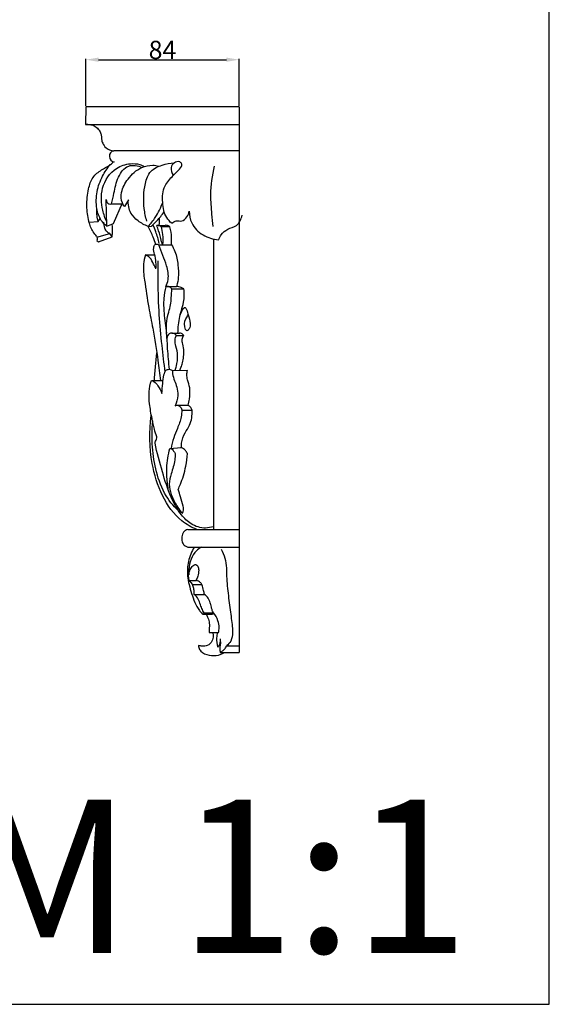
# Model space of a CAD drawing. Units: millimetres. Extents: x 0 to 1100, y 0 to 1000.
# Drawn here: x 810 to 1100, y 0 to 540 of the extents above; entities that cross this region are included whole.
import ezdxf

# ---------------------------------------------------------------- set-up
doc = ezdxf.new("R2010")
doc.units = ezdxf.units.MM
doc.layers.add('Kranshteiny', color=7, linetype='Continuous', true_color=0xffffff)
doc.styles.add('Arial', font='arial.ttf')
doc.styles.get("Standard").update_dxf_attribs({"font": 'arial.ttf'})
doc.dimstyles.new('Dimension Style 01', dxfattribs={"dimtxt": 10, "dimasz": 7, "dimexe": 0.5, "dimexo": 0.5, "dimgap": 0.25, "dimtad": 1, "dimtoh": 1, "dimdec": 0, "dimzin": 1, "dimdsep": 46, "dimtxsty": 'Arial', "dimcen": 0.5, "dimazin": 0, "dimtfac": 1, "dimtdec": 4, "dimtix": 1, "dimtmove": 1, "dimatfit": 3, "dimfxl": 0, "dimtolj": 1, "dimtzin": 1, "dimarcsym": 0})

# ---------------------------------------------------------------- blocks, each defined once
blk = doc.blocks.new('*D1465')
at = {"layer": 'Defpoints', "color": 0, "transparency": 16777216}
for p in [(930.03, 517.74), (846.01, 491.99), (930.03, 491.99)]:
    blk.add_point(p, dxfattribs=at)
at = {"layer": 'Kranshteiny', "color": 0, "lineweight": -2, "transparency": 16777216}
for p, q in [((846.01, 492.49), (846.01, 518.24)), ((930.03, 492.49), (930.03, 518.24)), ((853.01, 517.74), (923.03, 517.74))]:
    blk.add_line(p, q, dxfattribs=at)
at = {"layer": 'Kranshteiny', "color": 0, "transparency": 16777216}
for points in [[(853.01, 518.91), (853.01, 516.58), (846.01, 517.74)], [(923.03, 518.91), (923.03, 516.58), (930.03, 517.74)]]:
    blk.add_solid(points, dxfattribs=at)
at = {"layer": 'Kranshteiny', "color": 0, "transparency": 16777216, "insert": (888.02, 523.1), "char_height": 10, "attachment_point": 5, "style": 'Arial'}
blk.add_mtext('\\A1;84', dxfattribs=at)

msp = doc.modelspace()

# ---------------------------------------------------------------- linework, layer by layer
at = {"layer": 'Kranshteiny'}
for p, q in [((930.03, 491.99), (930.03, 192.8)), ((930.03, 467.76), (861.35, 467.76)), ((860.17, 438.76), (865.87, 438.76)), ((861.25, 427.89), (866.07, 439.22)), ((869.34, 440.94), (867.17, 437.21)), ((847.79, 428.76), (852.8, 428.98)), ((852.8, 428.98), (853.86, 430.71)), ((857.46, 426.54), (861.25, 427.89)), ((880.22, 426.35), (881.94, 426.57)), ((885.59, 426.95), (889.46, 426.95)), ((852.07, 420.54), (859.13, 422.53)), ((860.38, 420.64), (859.13, 422.53)), ((892.1, 426.19), (887.23, 426.19)), ((852.04, 418.63), (852.96, 417.93)), ((852.96, 417.93), (860.38, 420.64)), ((886.09, 416.34), (892.89, 416.34)), ((915.91, 419.34), (915.91, 260.24)), ((878.64, 410.73), (883.74, 410.73)), ((890.49, 393.47), (895.79, 393.47)), ((893.13, 392.16), (899.71, 392.16)), ((893.12, 367.9), (897.3, 367.9)), ((895.63, 366.66), (899.63, 366.66)), ((893.44, 347.45), (901.69, 347.62)), ((881.99, 341.87), (888.39, 341.87)), ((895.99, 328.33), (902.13, 328.33)), ((898.57, 325.63), (904.23, 325.63)), ((892.12, 304.67), (898.35, 305.15)), ((901.92, 260.24), (930.03, 260.24)), ((901.92, 250.61), (930.03, 250.61)), ((902.78, 232.24), (906.62, 232.24)), ((904.52, 230.09), (909.64, 230.09)), ((905.31, 224.62), (911.03, 224.62)), ((910.28, 213.78), (915.17, 213.78)), ((910.81, 214.56), (915.75, 214.56)), ((913.54, 203.78), (918.8, 203.78)), ((923.13, 196.47), (930.42, 196.47)), ((919.67, 192.8), (930.03, 192.8))]:
    msp.add_line(p, q, dxfattribs=at)
for points in [[(0, 0), (1100, 0), (1100, 1000), (0, 1000), (0, 0)], [(930.03, 491.99), (846.01, 491.99), (845.9, 482.29), (930.03, 482.29)]]:
    msp.add_lwpolyline(points, dxfattribs=at)
msp.add_arc((861.97, 464.78), 3.08, 101.0152, 265.4642, dxfattribs=at)
for points, knots in [([(845.9, 482.29), (846.61, 482.35), (848.19, 482.29), (850.7, 481.65), (852.87, 479.96), (854.17, 477.84), (854.63, 475.74), (854.62, 473.58), (855.51, 471.07), (857.48, 468.91), (859.72, 467.94), (861, 467.81), (861.38, 467.8)], [0, 0, 0, 0, 1.775785, 3.872307, 6.326868, 8.350083, 9.910413, 11.578089, 13.665048, 16.336374, 18.580485, 19.511081, 19.511081, 19.511081, 19.511081]), ([(851.9, 420.98), (851.23, 421.73), (849.33, 424.19), (847.19, 429.82), (846.31, 437.89), (847.04, 446.05), (849.36, 453.4), (854.2, 457.29), (858.42, 459.36), (860.48, 461.05), (861.23, 461.69)], [0, 0, 0, 0, 2.478033, 7.63617, 14.636173, 22.365213, 27.927549, 33.038299, 37.159616, 39.583762, 39.583762, 39.583762, 39.583762]), ([(857.46, 426.54), (856.32, 427.43), (853.64, 430.16), (851.52, 436.88), (851.68, 445.43), (854.71, 453.65), (857.8, 458.3), (859.41, 460.22)], [0, 0, 0, 0, 3.570143, 9.236991, 16.87526, 24.36251, 30.578039, 30.578039, 30.578039, 30.578039]), ([(857.44, 428.82), (856.53, 430.86), (854.63, 436.85), (853.85, 447.89), (860.72, 458.31), (869.46, 460.95), (874.87, 460.75), (877.26, 459.64), (878.04, 459.19)], [0, 0, 0, 0, 5.523493, 15.515997, 26.461487, 33.121324, 37.325172, 39.548462, 39.548462, 39.548462, 39.548462]), ([(860.17, 438.76), (860.54, 440.69), (861.73, 445.6), (863.03, 453.11), (868.6, 460.82), (874.52, 459.66), (876.76, 458.7)], [0, 0, 0, 0, 4.849167, 12.432988, 19.231869, 25.248373, 25.248373, 25.248373, 25.248373]), ([(867.17, 437.21), (866.73, 437.83), (865.4, 440.2), (865.12, 445.95), (869.19, 452.98), (875.19, 458.79), (881.75, 460.17), (884.9, 459.7), (885.96, 459.42)], [0, 0, 0, 0, 1.887677, 6.65081, 13.35368, 21.440136, 26.540001, 29.25738, 29.25738, 29.25738, 29.25738]), ([(879.42, 429.21), (878.77, 431.47), (877.43, 438.32), (877.67, 447.67), (880.85, 457.15), (887.78, 460.13), (892.26, 461.08), (894.52, 461.17)], [0, 0, 0, 0, 5.819805, 17.141514, 23.178337, 28.983323, 34.579622, 34.579622, 34.579622, 34.579622]), ([(893.09, 428.05), (892.04, 428.96), (889.08, 432.21), (887.79, 439.66), (888.22, 448.36), (893.52, 453.8), (896.61, 457.11), (899.46, 460.12), (897.14, 462.28), (894.25, 461.44), (892.12, 458.35), (893.01, 455.64), (893.81, 454.45)], [0, 0, 0, 0, 3.455075, 10.560624, 18.054164, 24.03971, 28.082635, 30.564467, 31.990765, 34.465774, 37.002657, 40.549533, 40.549533, 40.549533, 40.549533]), ([(915.87, 426.23), (915.59, 428.5), (915.02, 434.3), (914.07, 445.42), (915.33, 454.29), (916.58, 459.45)], [0, 0, 0, 0, 5.661693, 14.416952, 27.551991, 27.551991, 27.551991, 27.551991]), ([(857.07, 441.09), (857.25, 440.17), (858.05, 438.48), (859.67, 438.63), (860.17, 438.76)], [0, 0, 0, 0, 2.309329, 3.590314, 3.590314, 3.590314, 3.590314]), ([(857.46, 426.54), (857.45, 428.54), (857.39, 433.39), (857.21, 438.24), (857.07, 441.09)], [0, 0, 0, 0, 4.952442, 12.002516, 12.002516, 12.002516, 12.002516]), ([(880.22, 426.35), (878.21, 427.07), (874.67, 429.08), (869.83, 433.74), (869.14, 438.47), (869.34, 440.94)], [0, 0, 0, 0, 5.267636, 9.981244, 16.111262, 16.111262, 16.111262, 16.111262]), ([(880.22, 426.35), (881.64, 427.89), (884.85, 431.96), (887.13, 436.65), (888.14, 439.54)], [0, 0, 0, 0, 5.18945, 12.751603, 12.751603, 12.751603, 12.751603]), ([(852.8, 428.98), (852.52, 430.03), (852.08, 432.4), (852.02, 434.81), (852.09, 436.13)], [0, 0, 0, 0, 2.680655, 5.942437, 5.942437, 5.942437, 5.942437]), ([(881.94, 426.57), (882.99, 427.48), (885.54, 429.91), (887.75, 432.67), (888.94, 434.43)], [0, 0, 0, 0, 3.432132, 8.697691, 8.697691, 8.697691, 8.697691]), ([(893.09, 428.05), (893.81, 428.66), (895.57, 429.87), (898.95, 428.77), (901.57, 431.52), (902.5, 433.6), (902.72, 434.69)], [0, 0, 0, 0, 2.331978, 4.853341, 7.780487, 10.5284, 10.5284, 10.5284, 10.5284]), ([(902.72, 434.69), (902.71, 432.5), (903.66, 427.16), (909.91, 421.07), (915.84, 419.32), (918.82, 419.09)], [0, 0, 0, 0, 5.406414, 12.83719, 20.227455, 20.227455, 20.227455, 20.227455]), ([(918.82, 419.09), (919.17, 420.03), (920.4, 422.33), (923.74, 425.26), (929.36, 426.37), (931.17, 430.39), (931.67, 432.44)], [0, 0, 0, 0, 2.481832, 6.356134, 10.606042, 15.839177, 15.839177, 15.839177, 15.839177]), ([(859.13, 422.53), (858.58, 422.72), (857.3, 423.39), (856.23, 425.7), (855.84, 427.53), (855.83, 428.6)], [0, 0, 0, 0, 1.440409, 3.401612, 6.038372, 6.038372, 6.038372, 6.038372]), ([(860.38, 420.64), (860.48, 421.35), (860.71, 423.61), (860.65, 425.88), (860.49, 427.41)], [0, 0, 0, 0, 1.795518, 5.59311, 5.59311, 5.59311, 5.59311]), ([(884.35, 416.53), (883.93, 417.87), (882.73, 421.22), (881.23, 424.45), (880.22, 426.35)], [0, 0, 0, 0, 3.462219, 8.792245, 8.792245, 8.792245, 8.792245]), ([(886.24, 417.02), (885.75, 419.2), (884.73, 422.68), (883.35, 426.02), (882.77, 427.26)], [0, 0, 0, 0, 5.536029, 8.924175, 8.924175, 8.924175, 8.924175]), ([(887.23, 426.19), (887.03, 426.42), (886.34, 427), (885.37, 426.99), (884.84, 426.85)], [0, 0, 0, 0, 0.776195, 2.139432, 2.139432, 2.139432, 2.139432]), ([(888.06, 416.34), (887.72, 417.44), (886.77, 420.46), (886.02, 424.07), (885.04, 426.38), (884.84, 426.85)], [0, 0, 0, 0, 2.862066, 7.818131, 9.069708, 9.069708, 9.069708, 9.069708]), ([(886.14, 426.88), (886.29, 427.49), (886.49, 428.83), (886.38, 430.19), (886.24, 430.89)], [0, 0, 0, 0, 1.55014, 3.325366, 3.325366, 3.325366, 3.325366]), ([(892.1, 426.19), (891.6, 426.56), (890.7, 426.97), (889.76, 426.98), (889.46, 426.95)], [0, 0, 0, 0, 1.555372, 2.304386, 2.304386, 2.304386, 2.304386]), ([(851.9, 420.98), (852.07, 420.62), (852.29, 419.83), (852.16, 419.01), (852.04, 418.63)], [0, 0, 0, 0, 0.98976, 1.981489, 1.981489, 1.981489, 1.981489]), ([(887.23, 426.19), (887.62, 424.78), (888.26, 421.52), (888.25, 418.18), (888.06, 416.34)], [0, 0, 0, 0, 3.604858, 8.185933, 8.185933, 8.185933, 8.185933]), ([(892.89, 416.34), (893.02, 417.63), (893.13, 420.95), (892.62, 424.25), (892.1, 426.19)], [0, 0, 0, 0, 3.221043, 8.179446, 8.179446, 8.179446, 8.179446]), ([(884.46, 403.17), (884.55, 404.33), (884.57, 406.99), (883.78, 410.81), (882.85, 413.95), (883.77, 416.88), (885.46, 416.59), (886.09, 416.34)], [0, 0, 0, 0, 2.867395, 6.566446, 9.514363, 11.16679, 12.842748, 12.842748, 12.842748, 12.842748]), ([(889.84, 393.3), (890.43, 394.55), (891.72, 398.32), (890.65, 404.38), (888.23, 410.51), (886.84, 414.38), (886.09, 416.34)], [0, 0, 0, 0, 3.419883, 9.640638, 14.629641, 19.804095, 19.804095, 19.804095, 19.804095]), ([(892.89, 416.34), (893.64, 415.17), (895.52, 411.69), (896.61, 405.45), (896.97, 399.17), (896.27, 395.49), (895.79, 393.47)], [0, 0, 0, 0, 3.430697, 9.697571, 15.45182, 18.907795, 18.907795, 18.907795, 18.907795]), ([(878.64, 410.73), (878.16, 409.12), (877.15, 404.52), (878.44, 394.75), (880.19, 383.05), (883.13, 368.46), (885.32, 355.14), (886.48, 345.55), (886.87, 341.87)], [0, 0, 0, 0, 4.16351, 11.510679, 24.066887, 33.551506, 48.300886, 57.444984, 57.444984, 57.444984, 57.444984]), ([(884.46, 403.17), (884.03, 404.03), (882.88, 405.99), (881.69, 409.19), (879.55, 410.38), (878.64, 410.73)], [0, 0, 0, 0, 2.367907, 5.678276, 8.080604, 8.080604, 8.080604, 8.080604]), ([(885.4, 407.45), (885.38, 403.71), (885.47, 393.85), (885.79, 378.39), (887.51, 361.82), (888.69, 351.35), (889.31, 346.44)], [0, 0, 0, 0, 9.264054, 24.381167, 38.224935, 50.45427, 50.45427, 50.45427, 50.45427]), ([(889.84, 393.3), (889.3, 391.21), (888.43, 386.42), (888.85, 377.87), (889.59, 371.55), (890.29, 367.93)], [0, 0, 0, 0, 5.33432, 11.952303, 21.067547, 21.067547, 21.067547, 21.067547]), ([(893.13, 392.16), (892.82, 392.51), (892.05, 393.1), (890.84, 393.6), (890.08, 393.39), (889.84, 393.3)], [0, 0, 0, 0, 1.158287, 2.4058, 3.037635, 3.037635, 3.037635, 3.037635]), ([(890.41, 365), (890.34, 366.15), (890.26, 369.33), (890.12, 374.22), (891.34, 379.15), (892.62, 383.3), (892.88, 387.61), (893.09, 390.53), (893.13, 392.16)], [0, 0, 0, 0, 2.860185, 7.89021, 11.998854, 15.359589, 18.595924, 22.617634, 22.617634, 22.617634, 22.617634]), ([(899.71, 392.16), (899.25, 392.45), (898.01, 393.09), (896.63, 393.4), (895.79, 393.47)], [0, 0, 0, 0, 1.359018, 3.436765, 3.436765, 3.436765, 3.436765]), ([(896.51, 367.9), (896.53, 369.04), (896.74, 373.21), (897.81, 378.88), (900.07, 385.59), (900.03, 389.72), (899.71, 392.16)], [0, 0, 0, 0, 2.81694, 10.324368, 14.186021, 20.265028, 20.265028, 20.265028, 20.265028]), ([(897.7, 377.74), (897.93, 378.51), (898.6, 379.88), (899.32, 381.39), (900.67, 382.26), (901.52, 380), (902.23, 377.51), (903.29, 373.76), (903.3, 370.64), (901.02, 368.49), (899.64, 372.96), (900.57, 375.63), (901.92, 377.57), (902.18, 377.89)], [0, 0, 0, 0, 1.969741, 3.717499, 4.241719, 5.355688, 7.99719, 11.87186, 14.401259, 15.737765, 17.625369, 22.384133, 23.392492, 23.392492, 23.392492, 23.392492]), ([(895.63, 366.66), (895.25, 367.12), (894.11, 368.03), (891.31, 367.93), (890.54, 365.95), (890.41, 365)], [0, 0, 0, 0, 1.476255, 3.471344, 5.850633, 5.850633, 5.850633, 5.850633]), ([(899.63, 366.66), (899.3, 367.04), (898.58, 367.63), (897.69, 367.86), (897.3, 367.9)], [0, 0, 0, 0, 1.237505, 2.213954, 2.213954, 2.213954, 2.213954]), ([(890.41, 365), (890.47, 363.1), (890.74, 357.44), (891.25, 351.79), (891.69, 348.06)], [0, 0, 0, 0, 4.700512, 14.009151, 14.009151, 14.009151, 14.009151]), ([(894.98, 347.48), (895.23, 348.26), (895.93, 350.9), (896.72, 355.42), (895.56, 360.11), (894.64, 363.85), (895.26, 365.87), (895.63, 366.66)], [0, 0, 0, 0, 2.036252, 6.774984, 11.075546, 13.925416, 16.102166, 16.102166, 16.102166, 16.102166]), ([(897.56, 347.53), (897.68, 347.84), (898.1, 348.94), (898.88, 351.08), (899.55, 354.25), (899.88, 357.97), (899.29, 361.42), (898.49, 364.39), (899.21, 366.02), (899.63, 366.66)], [0, 0, 0, 0, 0.813017, 2.918238, 5.621983, 8.813109, 12.067191, 14.292996, 16.194363, 16.194363, 16.194363, 16.194363]), ([(884.85, 357.6), (884.56, 355.05), (884.02, 349.81), (883.59, 344.56), (883.39, 341.87)], [0, 0, 0, 0, 6.348158, 13.022069, 13.022069, 13.022069, 13.022069]), ([(887.73, 334.77), (887.79, 336.6), (888.1, 340.05), (888.54, 344.29), (889.65, 347.81), (892.04, 348.22), (893.07, 347.72), (893.44, 347.45)], [0, 0, 0, 0, 4.534057, 8.448228, 10.989258, 12.571641, 13.721421, 13.721421, 13.721421, 13.721421]), ([(893.44, 347.45), (893.45, 346.83), (893.57, 344.89), (894.47, 341.83), (896.14, 338.08), (896.66, 333.3), (895.83, 329.83), (895.06, 328.05)], [0, 0, 0, 0, 1.523381, 4.779071, 7.823684, 11.647186, 16.438794, 16.438794, 16.438794, 16.438794]), ([(902.13, 328.33), (902.39, 329.45), (902.9, 332.58), (903.41, 337.4), (901.77, 341.68), (901.31, 345), (901.51, 346.8), (901.69, 347.62)], [0, 0, 0, 0, 2.858357, 7.889292, 11.662482, 14.031848, 16.105433, 16.105433, 16.105433, 16.105433]), ([(884.84, 311.03), (884.37, 312.39), (883.33, 315.68), (882.15, 321.77), (880.85, 328.62), (880.4, 335.69), (881.34, 339.92), (881.99, 341.87)], [0, 0, 0, 0, 3.558972, 8.519163, 15.341241, 20.807234, 25.908958, 25.908958, 25.908958, 25.908958]), ([(881.99, 341.87), (882.44, 341.75), (883.95, 341.19), (885.88, 338.54), (887.22, 336.25), (887.73, 334.77)], [0, 0, 0, 0, 1.168973, 3.882624, 7.766583, 7.766583, 7.766583, 7.766583]), ([(898.57, 325.86), (898.58, 324.55), (898.36, 321.02), (896.35, 315.97), (893.98, 310.38), (893.11, 306.57), (892.78, 304.58)], [0, 0, 0, 0, 3.229857, 8.675698, 13.291438, 18.275716, 18.275716, 18.275716, 18.275716]), ([(895.06, 328.05), (895.29, 328.18), (896.12, 328.51), (897.74, 327.76), (898.4, 326.55), (898.57, 325.86)], [0, 0, 0, 0, 0.652223, 2.117352, 3.885678, 3.885678, 3.885678, 3.885678]), ([(898.35, 305.15), (898.35, 305.98), (898.54, 308.8), (900.04, 313.06), (903.87, 318.21), (904.38, 322.85), (904.23, 325.63)], [0, 0, 0, 0, 2.067263, 6.964114, 10.904283, 17.792372, 17.792372, 17.792372, 17.792372]), ([(904.23, 325.63), (904.11, 326.18), (903.63, 327.3), (902.66, 328.05), (902.13, 328.33)], [0, 0, 0, 0, 1.397251, 2.894521, 2.894521, 2.894521, 2.894521]), ([(906.76, 260.24), (903.89, 261.45), (895.99, 265.92), (887.05, 278.84), (880.9, 298.79), (880.62, 314.1), (881.9, 322.76)], [0, 0, 0, 0, 7.718351, 22.065955, 37.419082, 59.071139, 59.071139, 59.071139, 59.071139]), ([(897.89, 269.46), (894.87, 272.11), (888.94, 278.82), (884.38, 291.6), (882.11, 305.57), (882.22, 315.03), (882.7, 319.82)], [0, 0, 0, 0, 9.946204, 21.677556, 32.992444, 44.906661, 44.906661, 44.906661, 44.906661]), ([(883.94, 307.6), (884, 307.96), (884.16, 308.75), (884.93, 309.73), (884.9, 310.62), (884.84, 311.03)], [0, 0, 0, 0, 0.903556, 1.955233, 2.968885, 2.968885, 2.968885, 2.968885]), ([(915.91, 261.78), (914.55, 261.33), (910.37, 260.53), (903.68, 262.65), (897.27, 269.04), (891.92, 278.85), (887.74, 292.32), (885.06, 302.29), (883.94, 307.6)], [0, 0, 0, 0, 3.544302, 10.351982, 16.277792, 25.583419, 37.682717, 51.106453, 51.106453, 51.106453, 51.106453]), ([(891.37, 281.4), (890.9, 283.87), (890.19, 289.81), (890.4, 297.7), (891.6, 302.9), (892.12, 304.67)], [0, 0, 0, 0, 6.203522, 14.785527, 19.349365, 19.349365, 19.349365, 19.349365]), ([(892.12, 304.67), (892.34, 304.67), (893.26, 304.59), (894.05, 303.22), (894.76, 302.35), (895.02, 301.9)], [0, 0, 0, 0, 0.547485, 2.159371, 3.433872, 3.433872, 3.433872, 3.433872]), ([(901.64, 301.86), (901.38, 302.46), (900.54, 303.83), (899.19, 304.77), (898.35, 305.15)], [0, 0, 0, 0, 1.626035, 3.905586, 3.905586, 3.905586, 3.905586]), ([(895.02, 301.9), (895, 300.71), (894.77, 296.91), (892.93, 291.47), (891.32, 285.12), (892.44, 280.01), (894.21, 276.24), (895.98, 272.76), (897.35, 270.94), (899.06, 268.8), (899.73, 271), (899.24, 273.65), (898.04, 277.91), (897.07, 280.91), (896.6, 282.24)], [0, 0, 0, 0, 2.938512, 9.36165, 14.179954, 18.89154, 21.855994, 24.639647, 28.113565, 28.831694, 29.640677, 32.101899, 36.525192, 40.026133, 40.026133, 40.026133, 40.026133]), ([(896.6, 282.24), (897.03, 283.17), (898.09, 285.59), (899.6, 289.82), (901.03, 295.42), (901.52, 299.56), (901.64, 301.86)], [0, 0, 0, 0, 2.527342, 6.520964, 11.110113, 16.795713, 16.795713, 16.795713, 16.795713]), ([(901.92, 260.24), (901.46, 260.17), (900.39, 259.83), (899.02, 258.13), (898.4, 255.65), (898.8, 253.01), (900.16, 251.23), (901.38, 250.73), (901.92, 250.61)], [0, 0, 0, 0, 1.168442, 2.652167, 5.167039, 7.297698, 9.06311, 10.446069, 10.446069, 10.446069, 10.446069]), ([(905.4, 250.56), (903.96, 248.14), (901.87, 243.01), (901.33, 234.12), (903.96, 225.1), (906.37, 217.99), (909.24, 214.66), (909.85, 213.96), (910.1, 213.67)], [0, 0, 0, 0, 6.96549, 13.445672, 21.619991, 30.149989, 31.523257, 32.457801, 32.457801, 32.457801, 32.457801]), ([(909.47, 250.59), (908.42, 250.06), (905.9, 248.35), (903.27, 243.98), (902.51, 239.25), (902.38, 236.33), (902.4, 235.32)], [0, 0, 0, 0, 2.891156, 7.403729, 12.12958, 14.626737, 14.626737, 14.626737, 14.626737]), ([(920.16, 249.55), (921, 247.98), (923.32, 242.8), (922.88, 233.44), (924.27, 222.81), (925.52, 212.99), (926.6, 205.24), (926.08, 199.32), (924.06, 197.18), (923.13, 196.47)], [0, 0, 0, 0, 4.424992, 13.787222, 22.613609, 31.057601, 38.164049, 42.182887, 45.077552, 45.077552, 45.077552, 45.077552]), ([(904.52, 230.09), (904.34, 230.39), (903.86, 231.13), (902.85, 231.88), (902.3, 233.53), (902.33, 235.68), (903.04, 238.31), (904.33, 240.28), (906.31, 241.44), (907.72, 239.91), (907.98, 237.57), (907.6, 234.91), (906.82, 233.17), (906.44, 232.51)], [0, 0, 0, 0, 0.861881, 2.168824, 2.985162, 5.037337, 7.440511, 9.556352, 11.003904, 12.103909, 13.966553, 16.751591, 18.641014, 18.641014, 18.641014, 18.641014]), ([(909.64, 230.09), (909.38, 230.52), (908.57, 231.51), (907.37, 232.07), (906.62, 232.24)], [0, 0, 0, 0, 1.226959, 3.119619, 3.119619, 3.119619, 3.119619]), ([(905.31, 224.62), (905.38, 224.95), (905.56, 226.05), (905.13, 227.9), (904.77, 229.37), (904.52, 230.09)], [0, 0, 0, 0, 0.828866, 2.722828, 4.606789, 4.606789, 4.606789, 4.606789]), ([(911.03, 224.62), (910.89, 225.33), (910.49, 227.17), (909.99, 228.99), (909.64, 230.09)], [0, 0, 0, 0, 1.799087, 4.657172, 4.657172, 4.657172, 4.657172]), ([(910.81, 214.56), (910.59, 214.95), (909.93, 216.14), (909.03, 218.43), (907.99, 221.32), (906.75, 223.63), (905.58, 224.45), (905.31, 224.62)], [0, 0, 0, 0, 1.101565, 3.360319, 6.070343, 8.776878, 9.574055, 9.574055, 9.574055, 9.574055]), ([(916, 214.6), (915.61, 215.12), (914.9, 216.84), (914.72, 218.79), (913.7, 221.54), (912.6, 223.56), (911.5, 224.42), (911.03, 224.62)], [0, 0, 0, 0, 1.39005, 3.781583, 5.654342, 8.198973, 9.475669, 9.475669, 9.475669, 9.475669]), ([(910.1, 213.67), (910.22, 213.73), (910.55, 213.94), (910.75, 214.31), (910.81, 214.56)], [0, 0, 0, 0, 0.3169802, 0.960353, 0.960353, 0.960353, 0.960353]), ([(911.98, 213.78), (912.35, 213.12), (913.07, 211.56), (913.92, 208.77), (913.61, 206.06), (913.57, 204.34), (913.54, 203.78)], [0, 0, 0, 0, 1.859118, 4.254597, 7.09777, 8.505622, 8.505622, 8.505622, 8.505622]), ([(916, 214.6), (915.99, 214.4), (915.88, 213.94), (915.41, 213.79), (915.17, 213.78)], [0, 0, 0, 0, 0.480326, 1.052809, 1.052809, 1.052809, 1.052809]), ([(918.8, 203.78), (918.97, 204.63), (919.19, 206.82), (918.49, 210.64), (917.03, 213.3), (916, 214.6)], [0, 0, 0, 0, 2.149065, 5.391456, 9.479178, 9.479178, 9.479178, 9.479178]), ([(915.51, 203.78), (915.69, 203.17), (915.94, 201.55), (915.36, 198.71), (912.9, 196.48), (910.04, 196.05), (908.41, 196.45), (907.76, 196.73)], [0, 0, 0, 0, 1.551802, 4.018461, 6.839346, 9.156652, 10.905146, 10.905146, 10.905146, 10.905146]), ([(918.26, 203.78), (917.96, 202.85), (917.4, 200.19), (917.83, 197.43), (918.43, 195.81)], [0, 0, 0, 0, 2.398011, 6.66301, 6.66301, 6.66301, 6.66301]), ([(918.43, 195.81), (918.65, 196.08), (919.18, 196.84), (919.79, 198.37), (919.9, 199.67), (919.85, 200.37)], [0, 0, 0, 0, 0.87133, 2.291632, 4.026815, 4.026815, 4.026815, 4.026815]), ([(907.76, 196.73), (907.75, 196.32), (907.87, 195.15), (909.52, 192.69), (913.57, 191.06), (918.3, 191.01), (921.07, 192.23), (922.12, 192.89)], [0, 0, 0, 0, 1.003236, 2.857794, 6.97301, 11.222311, 14.281404, 14.281404, 14.281404, 14.281404]), ([(919.77, 198.74), (919.75, 198.17), (919.72, 196.97), (919.37, 195.38), (919.42, 193.95), (919.57, 193.16), (919.67, 192.8)], [0, 0, 0, 0, 1.415153, 2.952749, 4.00813, 4.933438, 4.933438, 4.933438, 4.933438]), ([(919.67, 192.8), (920, 193), (920.8, 193.55), (922.17, 194.59), (922.86, 195.78), (923.13, 196.47)], [0, 0, 0, 0, 0.950941, 2.406774, 4.232072, 4.232072, 4.232072, 4.232072])]:
    msp.add_open_spline(points, degree=3, knots=knots, dxfattribs=at)

# ---------------------------------------------------------------- texts
at = {"layer": 'Kranshteiny', "insert": (778.38, 112.13), "char_height": 83.9366, "width": 346.365, "attachment_point": 1, "line_spacing_factor": 0.963855}
msp.add_mtext('\\fArial;M 1:1', dxfattribs=at)

# ---------------------------------------------------------------- dimensions: what is measured, and where the dimension line sits
at = {"layer": 'Kranshteiny'}
dim = msp.add_linear_dim(base=(930.03, 517.74), p1=(846.01, 491.99), p2=(930.03, 491.99), dimstyle='Dimension Style 01', dxfattribs=at)
dim.commit()
dim.dimension.update_dxf_attribs({"geometry": '*D1465', "text_midpoint": (888.02, 523.1)})

doc.saveas('drawing.dxf')
